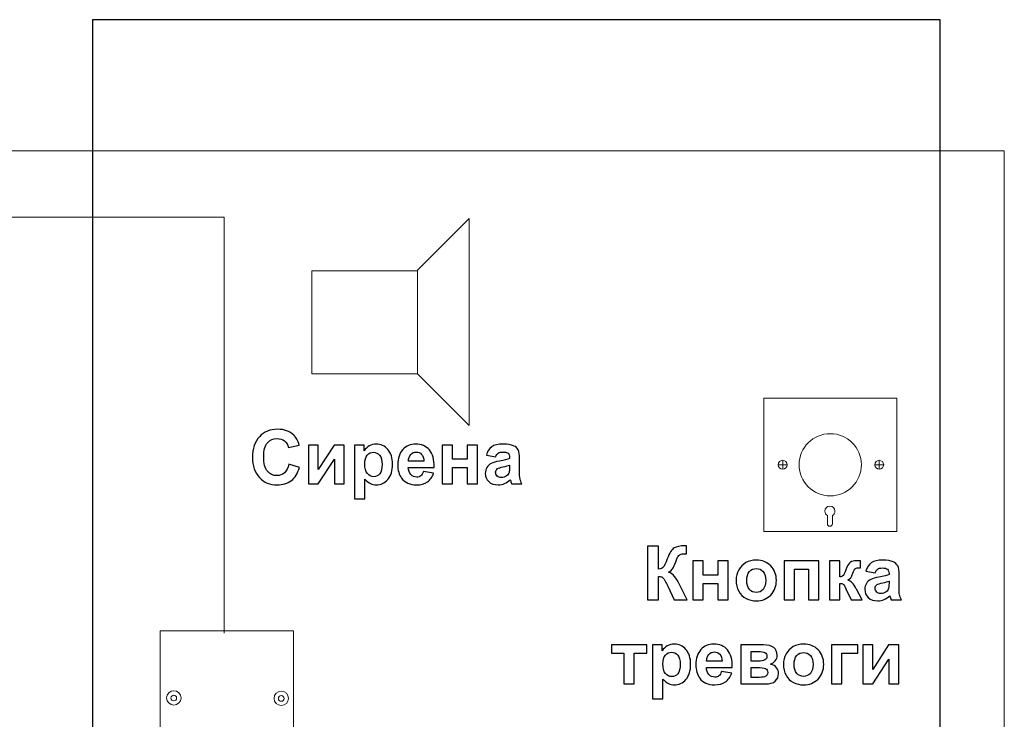
# Model space of a CAD drawing. Units: centimetres. Extents: x -12.2 to 12.7, y -8.2 to 8.8.
# Drawn here: x 5.3 to 12.7, y 3.1 to 8.3 of the extents above; entities that cross this region are included whole.
import ezdxf

# ---------------------------------------------------------------- set-up
doc = ezdxf.new("R2010")
doc.units = ezdxf.units.CM
doc.header["$MEASUREMENT"] = 0
doc.layers.add('layer 1', color=7, linetype='Continuous')

msp = doc.modelspace()

# ---------------------------------------------------------------- linework, layer by layer
at = {"layer": 'layer 1', "color": 9, "lineweight": 0}
for points in [[(7.46592, 5.6591), (8.25792, 5.6591), (8.25792, 6.43178), (7.46592, 6.43178), (7.46592, 5.6591)], [(10.85871, 4.47571), (11.85871, 4.47571), (11.85871, 5.47571), (10.85871, 5.47571), (10.85871, 4.47571)]]:
    msp.add_lwpolyline(points, close=True, dxfattribs=at)
at = {"layer": 'layer 1', "color": 9, "lineweight": 9}
msp.add_lwpolyline([(6.32786, 2.72965), (7.32858, 2.72965), (7.32858, 3.73037), (6.32786, 3.73037), (6.32786, 2.72965)], close=True, dxfattribs=at)
at = {"layer": 'layer 1', "color": 22, "lineweight": 0}
msp.add_ellipse((11.35808, 4.97634), major_axis=(0, 0.23338), ratio=1, dxfattribs=at)
at = {"layer": 'layer 1', "color": 250, "lineweight": 0}
for centre in [(11.00121, 4.97634), (11.72587, 4.97634)]:
    msp.add_ellipse(centre, major_axis=(0, 0.03333), ratio=1, dxfattribs=at)
at = {"layer": 'layer 1', "color": 9, "lineweight": 9}
for centre, major_axis, ratio in [((6.42942, 3.2259), (0, 0.05398), 0.9998147), ((7.23616, 3.22261), (0, 0.05398), 1), ((6.42925, 3.22499), (0, 0.02137), 1), ((7.23598, 3.2217), (0, 0.02137), 1)]:
    msp.add_ellipse(centre, major_axis=major_axis, ratio=ratio, dxfattribs=at)
at = {"layer": 'layer 1', "color": 31}
msp.add_open_spline([(5.81958, 8.31784), (5.81958, 8.31784), (12.18376, 8.31784), (12.18376, 8.31784), (12.18376, 8.31784), (12.18376, 8.31784), (12.18376, -1.80664), (12.18376, -1.80664), (12.18376, -1.80664), (12.18376, -1.80664), (5.81959, -1.80664), (5.81959, -1.80664), (5.81959, -1.80664), (5.81959, -1.80664), (5.81958, 8.31784), (5.81958, 8.31784)], degree=3, knots=[0, 0, 0, 0, 0.25, 0.25, 0.25, 0.25, 0.5, 0.5, 0.5, 0.5, 0.75, 0.75, 0.75, 0.75, 1, 1, 1, 1], dxfattribs=at)
at = {"layer": 'layer 1', "color": 22, "lineweight": 0}
for points, knots in [([(-1.19231, 7.33315), (-1.19231, 7.33315), (12.66495, 7.33315), (12.66495, 7.33315), (12.66495, 7.33315), (12.66495, 7.33315), (12.66495, -3.81532), (12.66495, -3.81532), (12.66495, -3.81532), (12.66495, -3.81532), (-8.12377, -3.81532), (-8.12377, -3.81532)], [0, 0, 0, 0, 0.3333333, 0.3333333, 0.3333333, 0.3333333, 0.6666667, 0.6666667, 0.6666667, 0.6666667, 1, 1, 1, 1]), ([(-1.19539, 6.83559), (-1.19539, 6.83559), (6.80779, 6.83559), (6.80779, 6.83559), (6.80779, 6.83559), (6.80779, 6.83559), (6.80779, 3.71212), (6.80779, 3.71212)], [0, 0, 0, 0, 0.5, 0.5, 0.5, 0.5, 1, 1, 1, 1])]:
    msp.add_open_spline(points, degree=3, knots=knots, dxfattribs=at)
at = {"layer": 'layer 1', "color": 9, "lineweight": 0}
msp.add_open_spline([(8.25792, 6.43628), (8.25792, 6.43628), (8.64652, 6.82488), (8.64652, 6.82488), (8.64652, 6.82488), (8.64652, 6.82488), (8.64652, 5.2705), (8.64652, 5.2705), (8.64652, 5.2705), (8.64652, 5.2705), (8.25792, 5.65909), (8.25792, 5.65909), (8.25792, 5.65909), (8.25792, 5.65909), (8.25792, 6.43628), (8.25792, 6.43628)], degree=3, knots=[0, 0, 0, 0, 0.25, 0.25, 0.25, 0.25, 0.5, 0.5, 0.5, 0.5, 0.75, 0.75, 0.75, 0.75, 1, 1, 1, 1], dxfattribs=at)
at = {"layer": 'layer 1', "color": 250}
for points, knots in [([(7.29317, 4.98058), (7.29317, 4.98058), (7.3722, 4.95556), (7.3722, 4.95556), (7.3722, 4.95556), (7.36006, 4.91144), (7.33993, 4.8787), (7.31171, 4.85725), (7.31171, 4.85725), (7.28358, 4.8359), (7.24774, 4.82517), (7.20437, 4.82517), (7.20437, 4.82517), (7.15075, 4.82517), (7.10663, 4.84352), (7.0721, 4.88011), (7.0721, 4.88011), (7.03758, 4.9168), (7.02027, 4.96694), (7.02027, 5.03044), (7.02027, 5.03044), (7.02027, 5.0977), (7.03767, 5.14991), (7.07238, 5.18717), (7.07238, 5.18717), (7.1071, 5.22433), (7.15272, 5.24295), (7.20935, 5.24295), (7.20935, 5.24295), (7.25874, 5.24295), (7.29891, 5.22837), (7.32977, 5.19911), (7.32977, 5.19911), (7.34821, 5.1819), (7.36194, 5.15706), (7.37116, 5.1247), (7.37116, 5.1247), (7.37116, 5.1247), (7.29035, 5.10542), (7.29035, 5.10542), (7.29035, 5.10542), (7.28565, 5.1264), (7.27568, 5.14295), (7.26044, 5.15509), (7.26044, 5.15509), (7.24529, 5.16722), (7.22685, 5.17324), (7.20522, 5.17324), (7.20522, 5.17324), (7.1753, 5.17324), (7.15093, 5.16252), (7.13231, 5.14098), (7.13231, 5.14098), (7.11368, 5.11953), (7.10437, 5.08472), (7.10437, 5.03656), (7.10437, 5.03656), (7.10437, 4.98547), (7.11349, 4.94907), (7.13193, 4.92743), (7.13193, 4.92743), (7.15028, 4.9057), (7.17417, 4.89488), (7.20352, 4.89488), (7.20352, 4.89488), (7.22525, 4.89488), (7.24388, 4.90175), (7.2595, 4.91558), (7.2595, 4.91558), (7.27511, 4.92931), (7.28631, 4.95104), (7.29317, 4.98058)], [0, 0, 0, 0, 0.0555556, 0.0555556, 0.0555556, 0.0555556, 0.1111111, 0.1111111, 0.1111111, 0.1111111, 0.1666667, 0.1666667, 0.1666667, 0.1666667, 0.2222222, 0.2222222, 0.2222222, 0.2222222, 0.2777778, 0.2777778, 0.2777778, 0.2777778, 0.3333333, 0.3333333, 0.3333333, 0.3333333, 0.3888889, 0.3888889, 0.3888889, 0.3888889, 0.4444444, 0.4444444, 0.4444444, 0.4444444, 0.5, 0.5, 0.5, 0.5, 0.5555556, 0.5555556, 0.5555556, 0.5555556, 0.6111111, 0.6111111, 0.6111111, 0.6111111, 0.6666667, 0.6666667, 0.6666667, 0.6666667, 0.7222222, 0.7222222, 0.7222222, 0.7222222, 0.7777778, 0.7777778, 0.7777778, 0.7777778, 0.8333333, 0.8333333, 0.8333333, 0.8333333, 0.8888889, 0.8888889, 0.8888889, 0.8888889, 0.9444444, 0.9444444, 0.9444444, 0.9444444, 1, 1, 1, 1]), ([(7.43974, 5.1247), (7.43974, 5.1247), (7.51415, 5.1247), (7.51415, 5.1247), (7.51415, 5.1247), (7.51415, 5.1247), (7.51415, 4.94088), (7.51415, 4.94088), (7.51415, 4.94088), (7.51415, 4.94088), (7.63325, 5.1247), (7.63325, 5.1247), (7.63325, 5.1247), (7.63325, 5.1247), (7.70926, 5.1247), (7.70926, 5.1247), (7.70926, 5.1247), (7.70926, 5.1247), (7.70926, 4.83204), (7.70926, 4.83204), (7.70926, 4.83204), (7.70926, 4.83204), (7.63485, 4.83204), (7.63485, 4.83204), (7.63485, 4.83204), (7.63485, 4.83204), (7.63485, 5.01915), (7.63485, 5.01915), (7.63485, 5.01915), (7.63485, 5.01915), (7.51415, 4.83204), (7.51415, 4.83204), (7.51415, 4.83204), (7.51415, 4.83204), (7.43974, 4.83204), (7.43974, 4.83204), (7.43974, 4.83204), (7.43974, 4.83204), (7.43974, 5.1247), (7.43974, 5.1247)], [0, 0, 0, 0, 0.1, 0.1, 0.1, 0.1, 0.2, 0.2, 0.2, 0.2, 0.3, 0.3, 0.3, 0.3, 0.4, 0.4, 0.4, 0.4, 0.5, 0.5, 0.5, 0.5, 0.6, 0.6, 0.6, 0.6, 0.7, 0.7, 0.7, 0.7, 0.8, 0.8, 0.8, 0.8, 0.9, 0.9, 0.9, 0.9, 1, 1, 1, 1]), ([(7.7864, 5.1247), (7.7864, 5.1247), (7.85865, 5.1247), (7.85865, 5.1247), (7.85865, 5.1247), (7.85865, 5.1247), (7.85865, 5.08171), (7.85865, 5.08171), (7.85865, 5.08171), (7.86796, 5.09648), (7.88066, 5.10843), (7.89665, 5.11755), (7.89665, 5.11755), (7.91264, 5.12677), (7.93042, 5.13138), (7.9499, 5.13138), (7.9499, 5.13138), (7.98386, 5.13138), (8.01274, 5.11802), (8.03635, 5.0914), (8.03635, 5.0914), (8.06006, 5.06478), (8.07191, 5.02762), (8.07191, 4.98002), (8.07191, 4.98002), (8.07191, 4.93119), (8.05996, 4.89319), (8.03616, 4.86609), (8.03616, 4.86609), (8.01227, 4.839), (7.98329, 4.82545), (7.94933, 4.82545), (7.94933, 4.82545), (7.93315, 4.82545), (7.91848, 4.82865), (7.90531, 4.83505), (7.90531, 4.83505), (7.89223, 4.84154), (7.8784, 4.85255), (7.86382, 4.86816), (7.86382, 4.86816), (7.86382, 4.86816), (7.86382, 4.72066), (7.86382, 4.72066), (7.86382, 4.72066), (7.86382, 4.72066), (7.7864, 4.72066), (7.7864, 4.72066), (7.7864, 4.72066), (7.7864, 4.72066), (7.7864, 5.1247), (7.7864, 5.1247)], [0, 0, 0, 0, 0.0769231, 0.0769231, 0.0769231, 0.0769231, 0.1538462, 0.1538462, 0.1538462, 0.1538462, 0.2307692, 0.2307692, 0.2307692, 0.2307692, 0.3076923, 0.3076923, 0.3076923, 0.3076923, 0.3846154, 0.3846154, 0.3846154, 0.3846154, 0.4615385, 0.4615385, 0.4615385, 0.4615385, 0.5384615, 0.5384615, 0.5384615, 0.5384615, 0.6153846, 0.6153846, 0.6153846, 0.6153846, 0.6923077, 0.6923077, 0.6923077, 0.6923077, 0.7692308, 0.7692308, 0.7692308, 0.7692308, 0.8461538, 0.8461538, 0.8461538, 0.8461538, 0.9230769, 0.9230769, 0.9230769, 0.9230769, 1, 1, 1, 1]), ([(8.30286, 4.92517), (8.30286, 4.92517), (8.3801, 4.91228), (8.3801, 4.91228), (8.3801, 4.91228), (8.37012, 4.88397), (8.35451, 4.86243), (8.33306, 4.84766), (8.33306, 4.84766), (8.3117, 4.83279), (8.28489, 4.82545), (8.25272, 4.82545), (8.25272, 4.82545), (8.20183, 4.82545), (8.1642, 4.84201), (8.13974, 4.87531), (8.13974, 4.87531), (8.12045, 4.90194), (8.11076, 4.93561), (8.11076, 4.97616), (8.11076, 4.97616), (8.11076, 5.0247), (8.12346, 5.06271), (8.14886, 5.09018), (8.14886, 5.09018), (8.17417, 5.11765), (8.20625, 5.13138), (8.24501, 5.13138), (8.24501, 5.13138), (8.28856, 5.13138), (8.3229, 5.11699), (8.34811, 5.0882), (8.34811, 5.0882), (8.37323, 5.05942), (8.38527, 5.01539), (8.38424, 4.95603), (8.38424, 4.95603), (8.38424, 4.95603), (8.19016, 4.95603), (8.19016, 4.95603), (8.19016, 4.95603), (8.19073, 4.93307), (8.19694, 4.9152), (8.20888, 4.9025), (8.20888, 4.9025), (8.22083, 4.88971), (8.23579, 4.88331), (8.25357, 4.88331), (8.25357, 4.88331), (8.2657, 4.88331), (8.27586, 4.8866), (8.28414, 4.89319), (8.28414, 4.89319), (8.29242, 4.89987), (8.29872, 4.9105), (8.30286, 4.92517)], [0, 0, 0, 0, 0.0714286, 0.0714286, 0.0714286, 0.0714286, 0.1428571, 0.1428571, 0.1428571, 0.1428571, 0.2142857, 0.2142857, 0.2142857, 0.2142857, 0.2857143, 0.2857143, 0.2857143, 0.2857143, 0.3571429, 0.3571429, 0.3571429, 0.3571429, 0.4285714, 0.4285714, 0.4285714, 0.4285714, 0.5, 0.5, 0.5, 0.5, 0.5714286, 0.5714286, 0.5714286, 0.5714286, 0.6428571, 0.6428571, 0.6428571, 0.6428571, 0.7142857, 0.7142857, 0.7142857, 0.7142857, 0.7857143, 0.7857143, 0.7857143, 0.7857143, 0.8571429, 0.8571429, 0.8571429, 0.8571429, 0.9285714, 0.9285714, 0.9285714, 0.9285714, 1, 1, 1, 1]), ([(8.44425, 5.1247), (8.44425, 5.1247), (8.52177, 5.1247), (8.52177, 5.1247), (8.52177, 5.1247), (8.52177, 5.1247), (8.52177, 5.01755), (8.52177, 5.01755), (8.52177, 5.01755), (8.52177, 5.01755), (8.63249, 5.01755), (8.63249, 5.01755), (8.63249, 5.01755), (8.63249, 5.01755), (8.63249, 5.1247), (8.63249, 5.1247), (8.63249, 5.1247), (8.63249, 5.1247), (8.71029, 5.1247), (8.71029, 5.1247), (8.71029, 5.1247), (8.71029, 5.1247), (8.71029, 4.83204), (8.71029, 4.83204), (8.71029, 4.83204), (8.71029, 4.83204), (8.63249, 4.83204), (8.63249, 4.83204), (8.63249, 4.83204), (8.63249, 4.83204), (8.63249, 4.95499), (8.63249, 4.95499), (8.63249, 4.95499), (8.63249, 4.95499), (8.52177, 4.95499), (8.52177, 4.95499), (8.52177, 4.95499), (8.52177, 4.95499), (8.52177, 4.83204), (8.52177, 4.83204), (8.52177, 4.83204), (8.52177, 4.83204), (8.44425, 4.83204), (8.44425, 4.83204), (8.44425, 4.83204), (8.44425, 4.83204), (8.44425, 5.1247), (8.44425, 5.1247)], [0, 0, 0, 0, 0.0833333, 0.0833333, 0.0833333, 0.0833333, 0.1666667, 0.1666667, 0.1666667, 0.1666667, 0.25, 0.25, 0.25, 0.25, 0.3333333, 0.3333333, 0.3333333, 0.3333333, 0.4166667, 0.4166667, 0.4166667, 0.4166667, 0.5, 0.5, 0.5, 0.5, 0.5833333, 0.5833333, 0.5833333, 0.5833333, 0.6666667, 0.6666667, 0.6666667, 0.6666667, 0.75, 0.75, 0.75, 0.75, 0.8333333, 0.8333333, 0.8333333, 0.8333333, 0.9166667, 0.9166667, 0.9166667, 0.9166667, 1, 1, 1, 1]), ([(8.84613, 5.03543), (8.84613, 5.03543), (8.77586, 5.04813), (8.77586, 5.04813), (8.77586, 5.04813), (8.78376, 5.07644), (8.79731, 5.09733), (8.81659, 5.11097), (8.81659, 5.11097), (8.83597, 5.12451), (8.86457, 5.13138), (8.90257, 5.13138), (8.90257, 5.13138), (8.93719, 5.13138), (8.96288, 5.12724), (8.97981, 5.11906), (8.97981, 5.11906), (8.99665, 5.11087), (9.0086, 5.10053), (9.01546, 5.08792), (9.01546, 5.08792), (9.02233, 5.07531), (9.02581, 5.05227), (9.02581, 5.01859), (9.02581, 5.01859), (9.02581, 5.01859), (9.02496, 4.92818), (9.02496, 4.92818), (9.02496, 4.92818), (9.02496, 4.9025), (9.02619, 4.8835), (9.02873, 4.87127), (9.02873, 4.87127), (9.03117, 4.85913), (9.03588, 4.84596), (9.04265, 4.83204), (9.04265, 4.83204), (9.04265, 4.83204), (8.96598, 4.83204), (8.96598, 4.83204), (8.96598, 4.83204), (8.964, 4.83721), (8.96146, 4.84483), (8.95855, 4.8549), (8.95855, 4.8549), (8.95733, 4.85951), (8.95638, 4.86252), (8.95582, 4.86402), (8.95582, 4.86402), (8.94256, 4.85114), (8.92844, 4.84154), (8.91339, 4.83505), (8.91339, 4.83505), (8.89834, 4.82865), (8.88225, 4.82545), (8.86513, 4.82545), (8.86513, 4.82545), (8.83503, 4.82545), (8.81123, 4.83364), (8.79392, 4.84991), (8.79392, 4.84991), (8.77652, 4.86628), (8.76786, 4.88698), (8.76786, 4.912), (8.76786, 4.912), (8.76786, 4.92847), (8.77181, 4.94323), (8.77971, 4.95622), (8.77971, 4.95622), (8.78762, 4.9692), (8.79872, 4.97908), (8.81292, 4.98594), (8.81292, 4.98594), (8.82713, 4.99281), (8.84773, 4.99883), (8.87454, 5.00401), (8.87454, 5.00401), (8.91067, 5.01078), (8.93578, 5.01718), (8.94971, 5.02301), (8.94971, 5.02301), (8.94971, 5.02301), (8.94971, 5.03072), (8.94971, 5.03072), (8.94971, 5.03072), (8.94971, 5.04568), (8.94604, 5.05622), (8.9387, 5.06261), (8.9387, 5.06261), (8.93136, 5.06892), (8.91753, 5.07212), (8.89712, 5.07212), (8.89712, 5.07212), (8.88329, 5.07212), (8.87257, 5.06939), (8.86485, 5.06393), (8.86485, 5.06393), (8.85714, 5.05857), (8.85093, 5.04907), (8.84613, 5.03543)], [0, 0, 0, 0, 0.04, 0.04, 0.04, 0.04, 0.08, 0.08, 0.08, 0.08, 0.12, 0.12, 0.12, 0.12, 0.16, 0.16, 0.16, 0.16, 0.2, 0.2, 0.2, 0.2, 0.24, 0.24, 0.24, 0.24, 0.28, 0.28, 0.28, 0.28, 0.32, 0.32, 0.32, 0.32, 0.36, 0.36, 0.36, 0.36, 0.4, 0.4, 0.4, 0.4, 0.44, 0.44, 0.44, 0.44, 0.48, 0.48, 0.48, 0.48, 0.52, 0.52, 0.52, 0.52, 0.56, 0.56, 0.56, 0.56, 0.6, 0.6, 0.6, 0.6, 0.64, 0.64, 0.64, 0.64, 0.68, 0.68, 0.68, 0.68, 0.72, 0.72, 0.72, 0.72, 0.76, 0.76, 0.76, 0.76, 0.8, 0.8, 0.8, 0.8, 0.84, 0.84, 0.84, 0.84, 0.88, 0.88, 0.88, 0.88, 0.92, 0.92, 0.92, 0.92, 0.96, 0.96, 0.96, 0.96, 1, 1, 1, 1]), ([(7.86307, 4.98331), (7.86307, 4.95048), (7.86956, 4.92611), (7.88263, 4.9105), (7.88263, 4.9105), (7.89562, 4.89479), (7.91152, 4.88688), (7.93033, 4.88688), (7.93033, 4.88688), (7.9483, 4.88688), (7.96326, 4.89413), (7.9752, 4.90852), (7.9752, 4.90852), (7.98715, 4.92291), (7.99317, 4.94662), (7.99317, 4.97945), (7.99317, 4.97945), (7.99317, 5.01021), (7.98696, 5.03298), (7.97464, 5.04784), (7.97464, 5.04784), (7.96231, 5.06271), (7.94708, 5.07014), (7.92892, 5.07014), (7.92892, 5.07014), (7.91001, 5.07014), (7.8943, 5.0629), (7.88179, 5.04822), (7.88179, 5.04822), (7.86928, 5.03364), (7.86307, 5.012), (7.86307, 4.98331)], [0, 0, 0, 0, 0.125, 0.125, 0.125, 0.125, 0.25, 0.25, 0.25, 0.25, 0.375, 0.375, 0.375, 0.375, 0.5, 0.5, 0.5, 0.5, 0.625, 0.625, 0.625, 0.625, 0.75, 0.75, 0.75, 0.75, 0.875, 0.875, 0.875, 0.875, 1, 1, 1, 1]), ([(8.30728, 5.00344), (8.30672, 5.02593), (8.30098, 5.04295), (8.28997, 5.05462), (8.28997, 5.05462), (8.27897, 5.06628), (8.26551, 5.07212), (8.24971, 5.07212), (8.24971, 5.07212), (8.23278, 5.07212), (8.21885, 5.06591), (8.20785, 5.05358), (8.20785, 5.05358), (8.19684, 5.04135), (8.19138, 5.02461), (8.19157, 5.00344), (8.19157, 5.00344), (8.19157, 5.00344), (8.30728, 5.00344), (8.30728, 5.00344)], [0, 0, 0, 0, 0.2, 0.2, 0.2, 0.2, 0.4, 0.4, 0.4, 0.4, 0.6, 0.6, 0.6, 0.6, 0.8, 0.8, 0.8, 0.8, 1, 1, 1, 1]), ([(8.94971, 4.97259), (8.93983, 4.96929), (8.92412, 4.96534), (8.90257, 4.96073), (8.90257, 4.96073), (8.88113, 4.95612), (8.86711, 4.95161), (8.86043, 4.94728), (8.86043, 4.94728), (8.85036, 4.94004), (8.84528, 4.93101), (8.84528, 4.92), (8.84528, 4.92), (8.84528, 4.90909), (8.84933, 4.89977), (8.85742, 4.89187), (8.85742, 4.89187), (8.86551, 4.88397), (8.87576, 4.88002), (8.88828, 4.88002), (8.88828, 4.88002), (8.90229, 4.88002), (8.91556, 4.88463), (8.92826, 4.89375), (8.92826, 4.89375), (8.93766, 4.90071), (8.94378, 4.90927), (8.9467, 4.91943), (8.9467, 4.91943), (8.94876, 4.92602), (8.94971, 4.93863), (8.94971, 4.95716), (8.94971, 4.95716), (8.94971, 4.95716), (8.94971, 4.97259), (8.94971, 4.97259)], [0, 0, 0, 0, 0.1111111, 0.1111111, 0.1111111, 0.1111111, 0.2222222, 0.2222222, 0.2222222, 0.2222222, 0.3333333, 0.3333333, 0.3333333, 0.3333333, 0.4444444, 0.4444444, 0.4444444, 0.4444444, 0.5555556, 0.5555556, 0.5555556, 0.5555556, 0.6666667, 0.6666667, 0.6666667, 0.6666667, 0.7777778, 0.7777778, 0.7777778, 0.7777778, 0.8888889, 0.8888889, 0.8888889, 0.8888889, 1, 1, 1, 1]), ([(9.98609, 4.36526), (9.98609, 4.36526), (10.06765, 4.36526), (10.06765, 4.36526), (10.06765, 4.36526), (10.06765, 4.36526), (10.06765, 4.1933), (10.06765, 4.1933), (10.06765, 4.1933), (10.0859, 4.19509), (10.09822, 4.19979), (10.10462, 4.20732), (10.10462, 4.20732), (10.11102, 4.21484), (10.12099, 4.23582), (10.13435, 4.27016), (10.13435, 4.27016), (10.15128, 4.3139), (10.16831, 4.34109), (10.18533, 4.35172), (10.18533, 4.35172), (10.20227, 4.36244), (10.22955, 4.36771), (10.26718, 4.36771), (10.26718, 4.36771), (10.26906, 4.36771), (10.27301, 4.3678), (10.27903, 4.36799), (10.27903, 4.36799), (10.27903, 4.36799), (10.27903, 4.30769), (10.27903, 4.30769), (10.27903, 4.30769), (10.27903, 4.30769), (10.26746, 4.30797), (10.26746, 4.30797), (10.26746, 4.30797), (10.25081, 4.30797), (10.23858, 4.3059), (10.23087, 4.30177), (10.23087, 4.30177), (10.22315, 4.29763), (10.21685, 4.29132), (10.21215, 4.28286), (10.21215, 4.28286), (10.20735, 4.27439), (10.20029, 4.25708), (10.19088, 4.23074), (10.19088, 4.23074), (10.1859, 4.21682), (10.18054, 4.20515), (10.1748, 4.19574), (10.1748, 4.19574), (10.16897, 4.18643), (10.15871, 4.17759), (10.14404, 4.16931), (10.14404, 4.16931), (10.16219, 4.16414), (10.17724, 4.15379), (10.1891, 4.13817), (10.1891, 4.13817), (10.20095, 4.12256), (10.21393, 4.10045), (10.22804, 4.07204), (10.22804, 4.07204), (10.22804, 4.07204), (10.28317, 3.96122), (10.28317, 3.96122), (10.28317, 3.96122), (10.28317, 3.96122), (10.18731, 3.96122), (10.18731, 3.96122), (10.18731, 3.96122), (10.18731, 3.96122), (10.13905, 4.06564), (10.13905, 4.06564), (10.13905, 4.06564), (10.1383, 4.06715), (10.13679, 4.06997), (10.13435, 4.0742), (10.13435, 4.0742), (10.1335, 4.07571), (10.13002, 4.08201), (10.12419, 4.0932), (10.12419, 4.0932), (10.11374, 4.11305), (10.10509, 4.12547), (10.09841, 4.13046), (10.09841, 4.13046), (10.09173, 4.13544), (10.08148, 4.13798), (10.06765, 4.13817), (10.06765, 4.13817), (10.06765, 4.13817), (10.06765, 3.96122), (10.06765, 3.96122), (10.06765, 3.96122), (10.06765, 3.96122), (9.98609, 3.96122), (9.98609, 3.96122), (9.98609, 3.96122), (9.98609, 3.96122), (9.98609, 4.36526), (9.98609, 4.36526)], [0, 0, 0, 0, 0.0384615, 0.0384615, 0.0384615, 0.0384615, 0.0769231, 0.0769231, 0.0769231, 0.0769231, 0.1153846, 0.1153846, 0.1153846, 0.1153846, 0.1538462, 0.1538462, 0.1538462, 0.1538462, 0.1923077, 0.1923077, 0.1923077, 0.1923077, 0.2307692, 0.2307692, 0.2307692, 0.2307692, 0.2692308, 0.2692308, 0.2692308, 0.2692308, 0.3076923, 0.3076923, 0.3076923, 0.3076923, 0.3461538, 0.3461538, 0.3461538, 0.3461538, 0.3846154, 0.3846154, 0.3846154, 0.3846154, 0.4230769, 0.4230769, 0.4230769, 0.4230769, 0.4615385, 0.4615385, 0.4615385, 0.4615385, 0.5, 0.5, 0.5, 0.5, 0.5384615, 0.5384615, 0.5384615, 0.5384615, 0.5769231, 0.5769231, 0.5769231, 0.5769231, 0.6153846, 0.6153846, 0.6153846, 0.6153846, 0.6538462, 0.6538462, 0.6538462, 0.6538462, 0.6923077, 0.6923077, 0.6923077, 0.6923077, 0.7307692, 0.7307692, 0.7307692, 0.7307692, 0.7692308, 0.7692308, 0.7692308, 0.7692308, 0.8076923, 0.8076923, 0.8076923, 0.8076923, 0.8461538, 0.8461538, 0.8461538, 0.8461538, 0.8846154, 0.8846154, 0.8846154, 0.8846154, 0.9230769, 0.9230769, 0.9230769, 0.9230769, 0.9615385, 0.9615385, 0.9615385, 0.9615385, 1, 1, 1, 1]), ([(10.3256, 4.25388), (10.3256, 4.25388), (10.40312, 4.25388), (10.40312, 4.25388), (10.40312, 4.25388), (10.40312, 4.25388), (10.40312, 4.14673), (10.40312, 4.14673), (10.40312, 4.14673), (10.40312, 4.14673), (10.51384, 4.14673), (10.51384, 4.14673), (10.51384, 4.14673), (10.51384, 4.14673), (10.51384, 4.25388), (10.51384, 4.25388), (10.51384, 4.25388), (10.51384, 4.25388), (10.59164, 4.25388), (10.59164, 4.25388), (10.59164, 4.25388), (10.59164, 4.25388), (10.59164, 3.96122), (10.59164, 3.96122), (10.59164, 3.96122), (10.59164, 3.96122), (10.51384, 3.96122), (10.51384, 3.96122), (10.51384, 3.96122), (10.51384, 3.96122), (10.51384, 4.08417), (10.51384, 4.08417), (10.51384, 4.08417), (10.51384, 4.08417), (10.40312, 4.08417), (10.40312, 4.08417), (10.40312, 4.08417), (10.40312, 4.08417), (10.40312, 3.96122), (10.40312, 3.96122), (10.40312, 3.96122), (10.40312, 3.96122), (10.3256, 3.96122), (10.3256, 3.96122), (10.3256, 3.96122), (10.3256, 3.96122), (10.3256, 4.25388), (10.3256, 4.25388)], [0, 0, 0, 0, 0.0833333, 0.0833333, 0.0833333, 0.0833333, 0.1666667, 0.1666667, 0.1666667, 0.1666667, 0.25, 0.25, 0.25, 0.25, 0.3333333, 0.3333333, 0.3333333, 0.3333333, 0.4166667, 0.4166667, 0.4166667, 0.4166667, 0.5, 0.5, 0.5, 0.5, 0.5833333, 0.5833333, 0.5833333, 0.5833333, 0.6666667, 0.6666667, 0.6666667, 0.6666667, 0.75, 0.75, 0.75, 0.75, 0.8333333, 0.8333333, 0.8333333, 0.8333333, 0.9166667, 0.9166667, 0.9166667, 0.9166667, 1, 1, 1, 1]), ([(10.65166, 4.11174), (10.65166, 4.13742), (10.65805, 4.16235), (10.67066, 4.18643), (10.67066, 4.18643), (10.68336, 4.21042), (10.70133, 4.22886), (10.72456, 4.24146), (10.72456, 4.24146), (10.7478, 4.25416), (10.77376, 4.26056), (10.80246, 4.26056), (10.80246, 4.26056), (10.84667, 4.26056), (10.88298, 4.24617), (10.9113, 4.21738), (10.9113, 4.21738), (10.93962, 4.1886), (10.95373, 4.15228), (10.95373, 4.10835), (10.95373, 4.10835), (10.95373, 4.06414), (10.93943, 4.02745), (10.91092, 3.99828), (10.91092, 3.99828), (10.88233, 3.96912), (10.84639, 3.95463), (10.80302, 3.95463), (10.80302, 3.95463), (10.77612, 3.95463), (10.75062, 3.96066), (10.72626, 3.97279), (10.72626, 3.97279), (10.70189, 3.98493), (10.68336, 4.00271), (10.67066, 4.02613), (10.67066, 4.02613), (10.65805, 4.04955), (10.65166, 4.07806), (10.65166, 4.11174)], [0, 0, 0, 0, 0.1, 0.1, 0.1, 0.1, 0.2, 0.2, 0.2, 0.2, 0.3, 0.3, 0.3, 0.3, 0.4, 0.4, 0.4, 0.4, 0.5, 0.5, 0.5, 0.5, 0.6, 0.6, 0.6, 0.6, 0.7, 0.7, 0.7, 0.7, 0.8, 0.8, 0.8, 0.8, 0.9, 0.9, 0.9, 0.9, 1, 1, 1, 1]), ([(11.0113, 4.25388), (11.0113, 4.25388), (11.27123, 4.25388), (11.27123, 4.25388), (11.27123, 4.25388), (11.27123, 4.25388), (11.27123, 3.96122), (11.27123, 3.96122), (11.27123, 3.96122), (11.27123, 3.96122), (11.1938, 3.96122), (11.1938, 3.96122), (11.1938, 3.96122), (11.1938, 3.96122), (11.1938, 4.19132), (11.1938, 4.19132), (11.1938, 4.19132), (11.1938, 4.19132), (11.08882, 4.19132), (11.08882, 4.19132), (11.08882, 4.19132), (11.08882, 4.19132), (11.08882, 3.96122), (11.08882, 3.96122), (11.08882, 3.96122), (11.08882, 3.96122), (11.0113, 3.96122), (11.0113, 3.96122), (11.0113, 3.96122), (11.0113, 3.96122), (11.0113, 4.25388), (11.0113, 4.25388)], [0, 0, 0, 0, 0.125, 0.125, 0.125, 0.125, 0.25, 0.25, 0.25, 0.25, 0.375, 0.375, 0.375, 0.375, 0.5, 0.5, 0.5, 0.5, 0.625, 0.625, 0.625, 0.625, 0.75, 0.75, 0.75, 0.75, 0.875, 0.875, 0.875, 0.875, 1, 1, 1, 1]), ([(11.35222, 4.25388), (11.35222, 4.25388), (11.42946, 4.25388), (11.42946, 4.25388), (11.42946, 4.25388), (11.42946, 4.25388), (11.42946, 4.13431), (11.42946, 4.13431), (11.42946, 4.13431), (11.44225, 4.13573), (11.45137, 4.13968), (11.45674, 4.14617), (11.45674, 4.14617), (11.462, 4.15257), (11.4685, 4.16668), (11.47602, 4.18831), (11.47602, 4.18831), (11.4859, 4.21719), (11.49681, 4.23563), (11.50857, 4.24372), (11.50857, 4.24372), (11.52033, 4.25181), (11.53576, 4.25586), (11.55486, 4.25586), (11.55486, 4.25586), (11.56069, 4.25586), (11.57094, 4.25539), (11.58543, 4.25445), (11.58543, 4.25445), (11.58543, 4.25445), (11.58571, 4.20318), (11.58571, 4.20318), (11.58571, 4.20318), (11.5653, 4.20318), (11.55222, 4.2013), (11.54658, 4.19744), (11.54658, 4.19744), (11.54084, 4.19339), (11.53472, 4.18135), (11.52814, 4.16131), (11.52814, 4.16131), (11.51911, 4.13431), (11.50613, 4.11766), (11.48929, 4.11146), (11.48929, 4.11146), (11.51365, 4.10459), (11.53435, 4.08342), (11.55128, 4.04777), (11.55128, 4.04777), (11.55213, 4.04589), (11.55316, 4.044), (11.55429, 4.04193), (11.55429, 4.04193), (11.55429, 4.04193), (11.59756, 3.96122), (11.59756, 3.96122), (11.59756, 3.96122), (11.59756, 3.96122), (11.51431, 3.96122), (11.51431, 3.96122), (11.51431, 3.96122), (11.51431, 3.96122), (11.47574, 4.04579), (11.47574, 4.04579), (11.47574, 4.04579), (11.46784, 4.06291), (11.46097, 4.07392), (11.45523, 4.07881), (11.45523, 4.07881), (11.4494, 4.08361), (11.44084, 4.08606), (11.42946, 4.08606), (11.42946, 4.08606), (11.42946, 4.08606), (11.42946, 3.96122), (11.42946, 3.96122), (11.42946, 3.96122), (11.42946, 3.96122), (11.35222, 3.96122), (11.35222, 3.96122), (11.35222, 3.96122), (11.35222, 3.96122), (11.35222, 4.25388), (11.35222, 4.25388)], [0, 0, 0, 0, 0.047619, 0.047619, 0.047619, 0.047619, 0.0952381, 0.0952381, 0.0952381, 0.0952381, 0.1428571, 0.1428571, 0.1428571, 0.1428571, 0.1904762, 0.1904762, 0.1904762, 0.1904762, 0.2380952, 0.2380952, 0.2380952, 0.2380952, 0.2857143, 0.2857143, 0.2857143, 0.2857143, 0.3333333, 0.3333333, 0.3333333, 0.3333333, 0.3809524, 0.3809524, 0.3809524, 0.3809524, 0.4285714, 0.4285714, 0.4285714, 0.4285714, 0.4761905, 0.4761905, 0.4761905, 0.4761905, 0.5238095, 0.5238095, 0.5238095, 0.5238095, 0.5714286, 0.5714286, 0.5714286, 0.5714286, 0.6190476, 0.6190476, 0.6190476, 0.6190476, 0.6666667, 0.6666667, 0.6666667, 0.6666667, 0.7142857, 0.7142857, 0.7142857, 0.7142857, 0.7619048, 0.7619048, 0.7619048, 0.7619048, 0.8095238, 0.8095238, 0.8095238, 0.8095238, 0.8571429, 0.8571429, 0.8571429, 0.8571429, 0.9047619, 0.9047619, 0.9047619, 0.9047619, 0.952381, 0.952381, 0.952381, 0.952381, 1, 1, 1, 1]), ([(11.69568, 4.16461), (11.69568, 4.16461), (11.62541, 4.17731), (11.62541, 4.17731), (11.62541, 4.17731), (11.63331, 4.20562), (11.64686, 4.22651), (11.66614, 4.24015), (11.66614, 4.24015), (11.68552, 4.25369), (11.71412, 4.26056), (11.75212, 4.26056), (11.75212, 4.26056), (11.78674, 4.26056), (11.81243, 4.25642), (11.82936, 4.24824), (11.82936, 4.24824), (11.8462, 4.24005), (11.85815, 4.22971), (11.86501, 4.2171), (11.86501, 4.2171), (11.87188, 4.20449), (11.87536, 4.18145), (11.87536, 4.14777), (11.87536, 4.14777), (11.87536, 4.14777), (11.87451, 4.05736), (11.87451, 4.05736), (11.87451, 4.05736), (11.87451, 4.03168), (11.87574, 4.01268), (11.87828, 4.00045), (11.87828, 4.00045), (11.88072, 3.98831), (11.88543, 3.97514), (11.8922, 3.96122), (11.8922, 3.96122), (11.8922, 3.96122), (11.81553, 3.96122), (11.81553, 3.96122), (11.81553, 3.96122), (11.81355, 3.96639), (11.81101, 3.97401), (11.8081, 3.98408), (11.8081, 3.98408), (11.80688, 3.98869), (11.80593, 3.9917), (11.80537, 3.9932), (11.80537, 3.9932), (11.79211, 3.98032), (11.77799, 3.97072), (11.76294, 3.96423), (11.76294, 3.96423), (11.74789, 3.95783), (11.7318, 3.95463), (11.71468, 3.95463), (11.71468, 3.95463), (11.68458, 3.95463), (11.66078, 3.96282), (11.64347, 3.97909), (11.64347, 3.97909), (11.62607, 3.99546), (11.61741, 4.01616), (11.61741, 4.04118), (11.61741, 4.04118), (11.61741, 4.05765), (11.62136, 4.07241), (11.62926, 4.0854), (11.62926, 4.0854), (11.63717, 4.09838), (11.64827, 4.10826), (11.66247, 4.11512), (11.66247, 4.11512), (11.67668, 4.12199), (11.69728, 4.12801), (11.72409, 4.13319), (11.72409, 4.13319), (11.76022, 4.13996), (11.78533, 4.14636), (11.79926, 4.15219), (11.79926, 4.15219), (11.79926, 4.15219), (11.79926, 4.1599), (11.79926, 4.1599), (11.79926, 4.1599), (11.79926, 4.17486), (11.79559, 4.1854), (11.78825, 4.19179), (11.78825, 4.19179), (11.78091, 4.1981), (11.76708, 4.2013), (11.74667, 4.2013), (11.74667, 4.2013), (11.73284, 4.2013), (11.72212, 4.19857), (11.7144, 4.19311), (11.7144, 4.19311), (11.70669, 4.18775), (11.70048, 4.17825), (11.69568, 4.16461)], [0, 0, 0, 0, 0.04, 0.04, 0.04, 0.04, 0.08, 0.08, 0.08, 0.08, 0.12, 0.12, 0.12, 0.12, 0.16, 0.16, 0.16, 0.16, 0.2, 0.2, 0.2, 0.2, 0.24, 0.24, 0.24, 0.24, 0.28, 0.28, 0.28, 0.28, 0.32, 0.32, 0.32, 0.32, 0.36, 0.36, 0.36, 0.36, 0.4, 0.4, 0.4, 0.4, 0.44, 0.44, 0.44, 0.44, 0.48, 0.48, 0.48, 0.48, 0.52, 0.52, 0.52, 0.52, 0.56, 0.56, 0.56, 0.56, 0.6, 0.6, 0.6, 0.6, 0.64, 0.64, 0.64, 0.64, 0.68, 0.68, 0.68, 0.68, 0.72, 0.72, 0.72, 0.72, 0.76, 0.76, 0.76, 0.76, 0.8, 0.8, 0.8, 0.8, 0.84, 0.84, 0.84, 0.84, 0.88, 0.88, 0.88, 0.88, 0.92, 0.92, 0.92, 0.92, 0.96, 0.96, 0.96, 0.96, 1, 1, 1, 1]), ([(10.73106, 4.1076), (10.73106, 4.07853), (10.73792, 4.05633), (10.75175, 4.0409), (10.75175, 4.0409), (10.76549, 4.02547), (10.78251, 4.01776), (10.80274, 4.01776), (10.80274, 4.01776), (10.82297, 4.01776), (10.8399, 4.02547), (10.85354, 4.0409), (10.85354, 4.0409), (10.86727, 4.05633), (10.87414, 4.07872), (10.87414, 4.10816), (10.87414, 4.10816), (10.87414, 4.13676), (10.86727, 4.15887), (10.85354, 4.1743), (10.85354, 4.1743), (10.8399, 4.18972), (10.82297, 4.19744), (10.80274, 4.19744), (10.80274, 4.19744), (10.78251, 4.19744), (10.76549, 4.18972), (10.75175, 4.1743), (10.75175, 4.1743), (10.73792, 4.15887), (10.73106, 4.13657), (10.73106, 4.1076)], [0, 0, 0, 0, 0.125, 0.125, 0.125, 0.125, 0.25, 0.25, 0.25, 0.25, 0.375, 0.375, 0.375, 0.375, 0.5, 0.5, 0.5, 0.5, 0.625, 0.625, 0.625, 0.625, 0.75, 0.75, 0.75, 0.75, 0.875, 0.875, 0.875, 0.875, 1, 1, 1, 1]), ([(11.79926, 4.10177), (11.78938, 4.09847), (11.77367, 4.09452), (11.75212, 4.08991), (11.75212, 4.08991), (11.73068, 4.0853), (11.71666, 4.08079), (11.70998, 4.07646), (11.70998, 4.07646), (11.69991, 4.06922), (11.69483, 4.06019), (11.69483, 4.04918), (11.69483, 4.04918), (11.69483, 4.03827), (11.69888, 4.02895), (11.70697, 4.02105), (11.70697, 4.02105), (11.71506, 4.01315), (11.72531, 4.0092), (11.73783, 4.0092), (11.73783, 4.0092), (11.75184, 4.0092), (11.76511, 4.01381), (11.77781, 4.02293), (11.77781, 4.02293), (11.78721, 4.02989), (11.79333, 4.03845), (11.79625, 4.04861), (11.79625, 4.04861), (11.79831, 4.0552), (11.79926, 4.06781), (11.79926, 4.08634), (11.79926, 4.08634), (11.79926, 4.08634), (11.79926, 4.10177), (11.79926, 4.10177)], [0, 0, 0, 0, 0.1111111, 0.1111111, 0.1111111, 0.1111111, 0.2222222, 0.2222222, 0.2222222, 0.2222222, 0.3333333, 0.3333333, 0.3333333, 0.3333333, 0.4444444, 0.4444444, 0.4444444, 0.4444444, 0.5555556, 0.5555556, 0.5555556, 0.5555556, 0.6666667, 0.6666667, 0.6666667, 0.6666667, 0.7777778, 0.7777778, 0.7777778, 0.7777778, 0.8888889, 0.8888889, 0.8888889, 0.8888889, 1, 1, 1, 1]), ([(9.71562, 3.6233), (9.71562, 3.6233), (9.98044, 3.6233), (9.98044, 3.6233), (9.98044, 3.6233), (9.98044, 3.6233), (9.98044, 3.56074), (9.98044, 3.56074), (9.98044, 3.56074), (9.98044, 3.56074), (9.88674, 3.56074), (9.88674, 3.56074), (9.88674, 3.56074), (9.88674, 3.56074), (9.88674, 3.33064), (9.88674, 3.33064), (9.88674, 3.33064), (9.88674, 3.33064), (9.80932, 3.33064), (9.80932, 3.33064), (9.80932, 3.33064), (9.80932, 3.33064), (9.80932, 3.56074), (9.80932, 3.56074), (9.80932, 3.56074), (9.80932, 3.56074), (9.71562, 3.56074), (9.71562, 3.56074), (9.71562, 3.56074), (9.71562, 3.56074), (9.71562, 3.6233), (9.71562, 3.6233)], [0, 0, 0, 0, 0.125, 0.125, 0.125, 0.125, 0.25, 0.25, 0.25, 0.25, 0.375, 0.375, 0.375, 0.375, 0.5, 0.5, 0.5, 0.5, 0.625, 0.625, 0.625, 0.625, 0.75, 0.75, 0.75, 0.75, 0.875, 0.875, 0.875, 0.875, 1, 1, 1, 1]), ([(10.02447, 3.6233), (10.02447, 3.6233), (10.09672, 3.6233), (10.09672, 3.6233), (10.09672, 3.6233), (10.09672, 3.6233), (10.09672, 3.58031), (10.09672, 3.58031), (10.09672, 3.58031), (10.10603, 3.59508), (10.11873, 3.60703), (10.13472, 3.61615), (10.13472, 3.61615), (10.15071, 3.62537), (10.16849, 3.62998), (10.18797, 3.62998), (10.18797, 3.62998), (10.22193, 3.62998), (10.25081, 3.61662), (10.27442, 3.59), (10.27442, 3.59), (10.29813, 3.56338), (10.30998, 3.52622), (10.30998, 3.47862), (10.30998, 3.47862), (10.30998, 3.42979), (10.29803, 3.39179), (10.27423, 3.36469), (10.27423, 3.36469), (10.25034, 3.3376), (10.22136, 3.32405), (10.1874, 3.32405), (10.1874, 3.32405), (10.17122, 3.32405), (10.15655, 3.32725), (10.14338, 3.33365), (10.14338, 3.33365), (10.1303, 3.34014), (10.11647, 3.35115), (10.10189, 3.36676), (10.10189, 3.36676), (10.10189, 3.36676), (10.10189, 3.21926), (10.10189, 3.21926), (10.10189, 3.21926), (10.10189, 3.21926), (10.02447, 3.21926), (10.02447, 3.21926), (10.02447, 3.21926), (10.02447, 3.21926), (10.02447, 3.6233), (10.02447, 3.6233)], [0, 0, 0, 0, 0.0769231, 0.0769231, 0.0769231, 0.0769231, 0.1538462, 0.1538462, 0.1538462, 0.1538462, 0.2307692, 0.2307692, 0.2307692, 0.2307692, 0.3076923, 0.3076923, 0.3076923, 0.3076923, 0.3846154, 0.3846154, 0.3846154, 0.3846154, 0.4615385, 0.4615385, 0.4615385, 0.4615385, 0.5384615, 0.5384615, 0.5384615, 0.5384615, 0.6153846, 0.6153846, 0.6153846, 0.6153846, 0.6923077, 0.6923077, 0.6923077, 0.6923077, 0.7692308, 0.7692308, 0.7692308, 0.7692308, 0.8461538, 0.8461538, 0.8461538, 0.8461538, 0.9230769, 0.9230769, 0.9230769, 0.9230769, 1, 1, 1, 1]), ([(10.54093, 3.42377), (10.54093, 3.42377), (10.61817, 3.41088), (10.61817, 3.41088), (10.61817, 3.41088), (10.60819, 3.38257), (10.59258, 3.36103), (10.57113, 3.34626), (10.57113, 3.34626), (10.54977, 3.33139), (10.52296, 3.32405), (10.49079, 3.32405), (10.49079, 3.32405), (10.4399, 3.32405), (10.40227, 3.34061), (10.37781, 3.37391), (10.37781, 3.37391), (10.35852, 3.40054), (10.34883, 3.43421), (10.34883, 3.47476), (10.34883, 3.47476), (10.34883, 3.5233), (10.36153, 3.56131), (10.38693, 3.58878), (10.38693, 3.58878), (10.41224, 3.61625), (10.44432, 3.62998), (10.48308, 3.62998), (10.48308, 3.62998), (10.52663, 3.62998), (10.56097, 3.61559), (10.58618, 3.5868), (10.58618, 3.5868), (10.6113, 3.55802), (10.62334, 3.51399), (10.62231, 3.45463), (10.62231, 3.45463), (10.62231, 3.45463), (10.42823, 3.45463), (10.42823, 3.45463), (10.42823, 3.45463), (10.4288, 3.43167), (10.43501, 3.4138), (10.44695, 3.4011), (10.44695, 3.4011), (10.4589, 3.38831), (10.47386, 3.38191), (10.49164, 3.38191), (10.49164, 3.38191), (10.50377, 3.38191), (10.51393, 3.3852), (10.52221, 3.39179), (10.52221, 3.39179), (10.53049, 3.39847), (10.53679, 3.4091), (10.54093, 3.42377)], [0, 0, 0, 0, 0.0714286, 0.0714286, 0.0714286, 0.0714286, 0.1428571, 0.1428571, 0.1428571, 0.1428571, 0.2142857, 0.2142857, 0.2142857, 0.2142857, 0.2857143, 0.2857143, 0.2857143, 0.2857143, 0.3571429, 0.3571429, 0.3571429, 0.3571429, 0.4285714, 0.4285714, 0.4285714, 0.4285714, 0.5, 0.5, 0.5, 0.5, 0.5714286, 0.5714286, 0.5714286, 0.5714286, 0.6428571, 0.6428571, 0.6428571, 0.6428571, 0.7142857, 0.7142857, 0.7142857, 0.7142857, 0.7857143, 0.7857143, 0.7857143, 0.7857143, 0.8571429, 0.8571429, 0.8571429, 0.8571429, 0.9285714, 0.9285714, 0.9285714, 0.9285714, 1, 1, 1, 1]), ([(10.68618, 3.6233), (10.68618, 3.6233), (10.8557, 3.6233), (10.8557, 3.6233), (10.8557, 3.6233), (10.89041, 3.6233), (10.91647, 3.617), (10.93369, 3.6043), (10.93369, 3.6043), (10.95099, 3.5916), (10.95965, 3.5725), (10.95965, 3.54701), (10.95965, 3.54701), (10.95965, 3.53064), (10.95485, 3.51643), (10.94544, 3.5043), (10.94544, 3.5043), (10.93594, 3.49216), (10.92409, 3.48407), (10.9097, 3.48003), (10.9097, 3.48003), (10.92992, 3.47504), (10.94497, 3.46582), (10.95495, 3.45218), (10.95495, 3.45218), (10.96482, 3.43854), (10.96981, 3.42368), (10.96981, 3.4075), (10.96981, 3.4075), (10.96981, 3.38473), (10.96144, 3.3662), (10.94479, 3.35199), (10.94479, 3.35199), (10.92804, 3.33779), (10.9033, 3.33064), (10.87056, 3.33064), (10.87056, 3.33064), (10.87056, 3.33064), (10.68618, 3.33064), (10.68618, 3.33064), (10.68618, 3.33064), (10.68618, 3.33064), (10.68618, 3.6233), (10.68618, 3.6233)], [0, 0, 0, 0, 0.0909091, 0.0909091, 0.0909091, 0.0909091, 0.1818182, 0.1818182, 0.1818182, 0.1818182, 0.2727273, 0.2727273, 0.2727273, 0.2727273, 0.3636364, 0.3636364, 0.3636364, 0.3636364, 0.4545455, 0.4545455, 0.4545455, 0.4545455, 0.5454545, 0.5454545, 0.5454545, 0.5454545, 0.6363636, 0.6363636, 0.6363636, 0.6363636, 0.7272727, 0.7272727, 0.7272727, 0.7272727, 0.8181818, 0.8181818, 0.8181818, 0.8181818, 0.9090909, 0.9090909, 0.9090909, 0.9090909, 1, 1, 1, 1]), ([(11.00697, 3.48116), (11.00697, 3.50684), (11.01336, 3.53177), (11.02597, 3.55585), (11.02597, 3.55585), (11.03867, 3.57984), (11.05664, 3.59828), (11.07987, 3.61088), (11.07987, 3.61088), (11.10311, 3.62358), (11.12907, 3.62998), (11.15777, 3.62998), (11.15777, 3.62998), (11.20198, 3.62998), (11.23829, 3.61559), (11.26661, 3.5868), (11.26661, 3.5868), (11.29493, 3.55802), (11.30904, 3.5217), (11.30904, 3.47777), (11.30904, 3.47777), (11.30904, 3.43356), (11.29474, 3.39687), (11.26623, 3.3677), (11.26623, 3.3677), (11.23764, 3.33854), (11.2017, 3.32405), (11.15833, 3.32405), (11.15833, 3.32405), (11.13143, 3.32405), (11.10593, 3.33008), (11.08157, 3.34221), (11.08157, 3.34221), (11.0572, 3.35435), (11.03867, 3.37213), (11.02597, 3.39555), (11.02597, 3.39555), (11.01336, 3.41897), (11.00697, 3.44748), (11.00697, 3.48116)], [0, 0, 0, 0, 0.1, 0.1, 0.1, 0.1, 0.2, 0.2, 0.2, 0.2, 0.3, 0.3, 0.3, 0.3, 0.4, 0.4, 0.4, 0.4, 0.5, 0.5, 0.5, 0.5, 0.6, 0.6, 0.6, 0.6, 0.7, 0.7, 0.7, 0.7, 0.8, 0.8, 0.8, 0.8, 0.9, 0.9, 0.9, 0.9, 1, 1, 1, 1]), ([(11.36661, 3.6233), (11.36661, 3.6233), (11.56426, 3.6233), (11.56426, 3.6233), (11.56426, 3.6233), (11.56426, 3.6233), (11.56426, 3.56074), (11.56426, 3.56074), (11.56426, 3.56074), (11.56426, 3.56074), (11.44413, 3.56074), (11.44413, 3.56074), (11.44413, 3.56074), (11.44413, 3.56074), (11.44413, 3.33064), (11.44413, 3.33064), (11.44413, 3.33064), (11.44413, 3.33064), (11.36661, 3.33064), (11.36661, 3.33064), (11.36661, 3.33064), (11.36661, 3.33064), (11.36661, 3.6233), (11.36661, 3.6233)], [0, 0, 0, 0, 0.1666667, 0.1666667, 0.1666667, 0.1666667, 0.3333333, 0.3333333, 0.3333333, 0.3333333, 0.5, 0.5, 0.5, 0.5, 0.6666667, 0.6666667, 0.6666667, 0.6666667, 0.8333333, 0.8333333, 0.8333333, 0.8333333, 1, 1, 1, 1]), ([(11.60283, 3.6233), (11.60283, 3.6233), (11.67724, 3.6233), (11.67724, 3.6233), (11.67724, 3.6233), (11.67724, 3.6233), (11.67724, 3.43948), (11.67724, 3.43948), (11.67724, 3.43948), (11.67724, 3.43948), (11.79634, 3.6233), (11.79634, 3.6233), (11.79634, 3.6233), (11.79634, 3.6233), (11.87235, 3.6233), (11.87235, 3.6233), (11.87235, 3.6233), (11.87235, 3.6233), (11.87235, 3.33064), (11.87235, 3.33064), (11.87235, 3.33064), (11.87235, 3.33064), (11.79794, 3.33064), (11.79794, 3.33064), (11.79794, 3.33064), (11.79794, 3.33064), (11.79794, 3.51775), (11.79794, 3.51775), (11.79794, 3.51775), (11.79794, 3.51775), (11.67724, 3.33064), (11.67724, 3.33064), (11.67724, 3.33064), (11.67724, 3.33064), (11.60283, 3.33064), (11.60283, 3.33064), (11.60283, 3.33064), (11.60283, 3.33064), (11.60283, 3.6233), (11.60283, 3.6233)], [0, 0, 0, 0, 0.1, 0.1, 0.1, 0.1, 0.2, 0.2, 0.2, 0.2, 0.3, 0.3, 0.3, 0.3, 0.4, 0.4, 0.4, 0.4, 0.5, 0.5, 0.5, 0.5, 0.6, 0.6, 0.6, 0.6, 0.7, 0.7, 0.7, 0.7, 0.8, 0.8, 0.8, 0.8, 0.9, 0.9, 0.9, 0.9, 1, 1, 1, 1]), ([(10.10114, 3.48191), (10.10114, 3.44908), (10.10763, 3.42471), (10.1207, 3.4091), (10.1207, 3.4091), (10.13369, 3.39339), (10.14959, 3.38548), (10.1684, 3.38548), (10.1684, 3.38548), (10.18637, 3.38548), (10.20133, 3.39273), (10.21327, 3.40712), (10.21327, 3.40712), (10.22522, 3.42151), (10.23124, 3.44522), (10.23124, 3.47805), (10.23124, 3.47805), (10.23124, 3.50881), (10.22503, 3.53158), (10.21271, 3.54644), (10.21271, 3.54644), (10.20038, 3.56131), (10.18515, 3.56874), (10.16699, 3.56874), (10.16699, 3.56874), (10.14808, 3.56874), (10.13237, 3.5615), (10.11986, 3.54682), (10.11986, 3.54682), (10.10735, 3.53224), (10.10114, 3.5106), (10.10114, 3.48191)], [0, 0, 0, 0, 0.125, 0.125, 0.125, 0.125, 0.25, 0.25, 0.25, 0.25, 0.375, 0.375, 0.375, 0.375, 0.5, 0.5, 0.5, 0.5, 0.625, 0.625, 0.625, 0.625, 0.75, 0.75, 0.75, 0.75, 0.875, 0.875, 0.875, 0.875, 1, 1, 1, 1]), ([(10.54535, 3.50204), (10.54479, 3.52453), (10.53905, 3.54155), (10.52804, 3.55322), (10.52804, 3.55322), (10.51704, 3.56488), (10.50358, 3.57072), (10.48778, 3.57072), (10.48778, 3.57072), (10.47085, 3.57072), (10.45692, 3.56451), (10.44592, 3.55218), (10.44592, 3.55218), (10.43491, 3.53995), (10.42945, 3.52321), (10.42964, 3.50204), (10.42964, 3.50204), (10.42964, 3.50204), (10.54535, 3.50204), (10.54535, 3.50204)], [0, 0, 0, 0, 0.2, 0.2, 0.2, 0.2, 0.4, 0.4, 0.4, 0.4, 0.6, 0.6, 0.6, 0.6, 0.8, 0.8, 0.8, 0.8, 1, 1, 1, 1]), ([(10.76426, 3.50176), (10.76426, 3.50176), (10.81412, 3.50176), (10.81412, 3.50176), (10.81412, 3.50176), (10.8382, 3.50176), (10.8556, 3.50486), (10.86633, 3.51088), (10.86633, 3.51088), (10.87705, 3.51691), (10.88242, 3.5265), (10.88242, 3.53958), (10.88242, 3.53958), (10.88242, 3.5519), (10.87743, 3.56065), (10.86746, 3.56582), (10.86746, 3.56582), (10.85739, 3.57109), (10.83961, 3.57373), (10.81412, 3.57373), (10.81412, 3.57373), (10.81412, 3.57373), (10.76426, 3.57373), (10.76426, 3.57373), (10.76426, 3.57373), (10.76426, 3.57373), (10.76426, 3.50176), (10.76426, 3.50176)], [0, 0, 0, 0, 0.1428571, 0.1428571, 0.1428571, 0.1428571, 0.2857143, 0.2857143, 0.2857143, 0.2857143, 0.4285714, 0.4285714, 0.4285714, 0.4285714, 0.5714286, 0.5714286, 0.5714286, 0.5714286, 0.7142857, 0.7142857, 0.7142857, 0.7142857, 0.8571429, 0.8571429, 0.8571429, 0.8571429, 1, 1, 1, 1]), ([(11.08637, 3.47702), (11.08637, 3.44795), (11.09323, 3.42575), (11.10706, 3.41032), (11.10706, 3.41032), (11.1208, 3.39489), (11.13782, 3.38718), (11.15805, 3.38718), (11.15805, 3.38718), (11.17828, 3.38718), (11.19521, 3.39489), (11.20885, 3.41032), (11.20885, 3.41032), (11.22258, 3.42575), (11.22945, 3.44814), (11.22945, 3.47758), (11.22945, 3.47758), (11.22945, 3.50618), (11.22258, 3.52829), (11.20885, 3.54372), (11.20885, 3.54372), (11.19521, 3.55914), (11.17828, 3.56686), (11.15805, 3.56686), (11.15805, 3.56686), (11.13782, 3.56686), (11.1208, 3.55914), (11.10706, 3.54372), (11.10706, 3.54372), (11.09323, 3.52829), (11.08637, 3.50599), (11.08637, 3.47702)], [0, 0, 0, 0, 0.125, 0.125, 0.125, 0.125, 0.25, 0.25, 0.25, 0.25, 0.375, 0.375, 0.375, 0.375, 0.5, 0.5, 0.5, 0.5, 0.625, 0.625, 0.625, 0.625, 0.75, 0.75, 0.75, 0.75, 0.875, 0.875, 0.875, 0.875, 1, 1, 1, 1]), ([(10.76426, 3.38022), (10.76426, 3.38022), (10.82541, 3.38022), (10.82541, 3.38022), (10.82541, 3.38022), (10.84742, 3.38022), (10.86351, 3.38294), (10.87367, 3.38821), (10.87367, 3.38821), (10.88373, 3.39358), (10.88881, 3.40317), (10.88881, 3.41691), (10.88881, 3.41691), (10.88881, 3.4312), (10.88298, 3.44108), (10.87141, 3.44654), (10.87141, 3.44654), (10.85984, 3.45199), (10.83735, 3.45463), (10.80386, 3.45463), (10.80386, 3.45463), (10.80386, 3.45463), (10.76426, 3.45463), (10.76426, 3.45463), (10.76426, 3.45463), (10.76426, 3.45463), (10.76426, 3.38022), (10.76426, 3.38022)], [0, 0, 0, 0, 0.1428571, 0.1428571, 0.1428571, 0.1428571, 0.2857143, 0.2857143, 0.2857143, 0.2857143, 0.4285714, 0.4285714, 0.4285714, 0.4285714, 0.5714286, 0.5714286, 0.5714286, 0.5714286, 0.7142857, 0.7142857, 0.7142857, 0.7142857, 0.8571429, 0.8571429, 0.8571429, 0.8571429, 1, 1, 1, 1])]:
    msp.add_open_spline(points, degree=3, knots=knots, dxfattribs=at)
at = {"layer": 'layer 1', "color": 250, "lineweight": 0}
for points in [[(10.96774, 4.97556), (10.96774, 4.97556), (11.03572, 4.97556), (11.03572, 4.97556)], [(11.0015, 5.00937), (11.0015, 5.00937), (11.0015, 4.94311), (11.0015, 4.94311)], [(11.6924, 4.97556), (11.6924, 4.97556), (11.76038, 4.97556), (11.76038, 4.97556)], [(11.72616, 5.00937), (11.72616, 5.00937), (11.72616, 4.94311), (11.72616, 4.94311)]]:
    msp.add_open_spline(points, degree=3, dxfattribs=at)
msp.add_open_spline([(11.37403, 4.53354), (11.37403, 4.53354), (11.37404, 4.53311), (11.37404, 4.53311), (11.37404, 4.53311), (11.37404, 4.52281), (11.36569, 4.51446), (11.35539, 4.51446), (11.35539, 4.51446), (11.34509, 4.51446), (11.33673, 4.52281), (11.33673, 4.53311), (11.33673, 4.53311), (11.33673, 4.53311), (11.33674, 4.53354), (11.33674, 4.53354), (11.33674, 4.53354), (11.33674, 4.53354), (11.33655, 4.53354), (11.33655, 4.53354), (11.33655, 4.53354), (11.33655, 4.53354), (11.33655, 4.59567), (11.33655, 4.59567), (11.33655, 4.59567), (11.3255, 4.60215), (11.31808, 4.61415), (11.31808, 4.62788), (11.31808, 4.62788), (11.31808, 4.64848), (11.33478, 4.66519), (11.35539, 4.66519), (11.35539, 4.66519), (11.37599, 4.66519), (11.3927, 4.64848), (11.3927, 4.62788), (11.3927, 4.62788), (11.3927, 4.6141), (11.38521, 4.60205), (11.37409, 4.59559), (11.37409, 4.59559), (11.37409, 4.59559), (11.37409, 4.53354), (11.37409, 4.53354), (11.37409, 4.53354), (11.37409, 4.53354), (11.37403, 4.53354), (11.37403, 4.53354)], degree=3, knots=[0, 0, 0, 0, 0.0833333, 0.0833333, 0.0833333, 0.0833333, 0.1666667, 0.1666667, 0.1666667, 0.1666667, 0.25, 0.25, 0.25, 0.25, 0.3333333, 0.3333333, 0.3333333, 0.3333333, 0.4166667, 0.4166667, 0.4166667, 0.4166667, 0.5, 0.5, 0.5, 0.5, 0.5833333, 0.5833333, 0.5833333, 0.5833333, 0.6666667, 0.6666667, 0.6666667, 0.6666667, 0.75, 0.75, 0.75, 0.75, 0.8333333, 0.8333333, 0.8333333, 0.8333333, 0.9166667, 0.9166667, 0.9166667, 0.9166667, 1, 1, 1, 1], dxfattribs=at)

doc.saveas('drawing.dxf')
